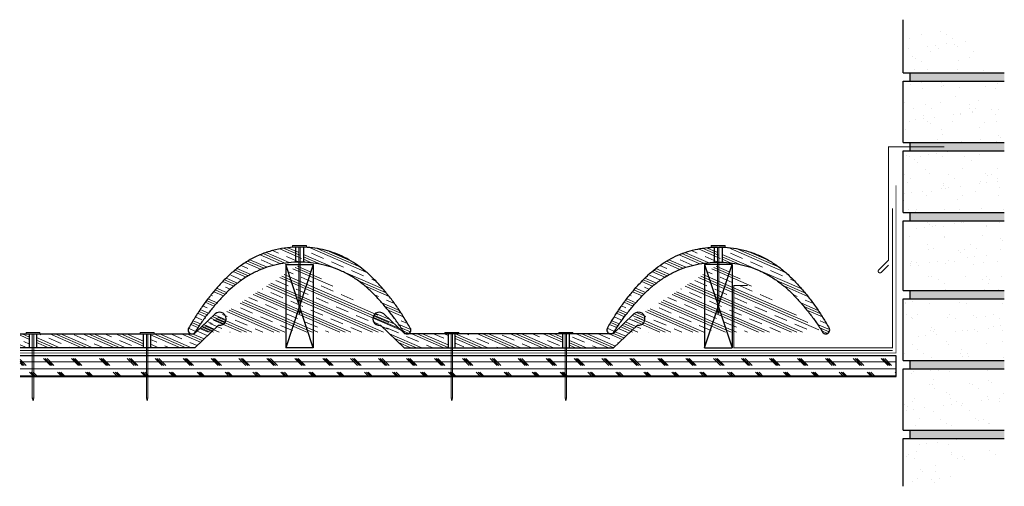
# Model space of a CAD drawing. Units: inches. Extents: x 26 to 129, y 13 to 33.
# Drawn here: x 26 to 61, y 17 to 33 of the extents above; entities that cross this region are included whole.
import ezdxf

# ---------------------------------------------------------------- set-up
doc = ezdxf.new("R2010")
doc.units = ezdxf.units.IN
doc.header["$LTSCALE"] = 0.375
doc.header["$MEASUREMENT"] = 0
for name, color, linetype, lineweight in [('CLAY TILE', 2, 'Continuous', 25), ('CLAY TILE HATCH', 8, 'Continuous', 5), ('COPPER SHEET', 40, 'Continuous', 15), ('DIMS', 7, 'Continuous', 13), ('FASTENER', 42, 'Continuous', 13), ('ROOF STRUCTURE HATCH', 8, 'Continuous', 9), ('WP UNDERLAYMENT', 5, 'Continuous', 13)]:
    doc.layers.add(name, color=color, linetype=linetype, lineweight=lineweight)
doc.layers.add('ROOF STRUCTURE', color=1, linetype='Continuous')
pattern_1 = [(336.5655049250061, (-48.71953194386968, 6.684943269410155), (0.1864220415069943, 0.4300853228608998), []), (336.5655049250061, (-48.68846160361851, 6.756624156553638), (0.1864220415069943, 0.4300853228608998), []), (336.5655049250061, (-48.65739126336735, 6.828305043697122), (0.1864220415069943, 0.4300853228608998), []), (336.5655049250061, (-48.59525058286502, 6.971666817984088), (0.1864220415069943, 0.4300853228608998), [0.46875, -0.3125])]

# ---------------------------------------------------------------- blocks, each defined once
blk = doc.blocks.new('FASTENER')
at = {"layer": 'FASTENER'}
h = blk.add_hatch(color=256, dxfattribs=at)
h.dxf.hatch_style = 1
h.paths.add_polyline_path([(3.552713678800501e-15, -2.442658126354218), (-0.02499997615813854, -2.35621589422226), (-0.02499997615813854, -0.05000001192092896), (-0.2499999999999964, -0.05000001192092896), (-0.2499999999999964, 0), (0.2500000000000036, 0), (0.2500000000000036, -0.05000001192092896), (0.02500003576279042, -0.05000001192092896), (0.02500003576279042, -2.35621589422226)])
edge = h.paths.add_edge_path(flags=17)
edge.add_line((3.552713678800501e-15, -2.442658126354218), (-0.02499997615813854, -2.35621589422226))
edge.add_line((3.552713678800501e-15, -2.442658126354218), (0.02500003576279042, -2.35621589422226))
edge.add_line((0.02500003576279042, -2.35621589422226), (-0.02499997615813854, -2.35621589422226))
edge = h.paths.add_edge_path(flags=17)
edge.add_line((0.02500003576279042, -2.35621589422226), (-0.02499997615813854, -2.35621589422226))
edge.add_line((0.02500003576279042, -2.35621589422226), (0.02500003576279042, -0.05000001192092896))
edge.add_line((0.2500000000000036, -0.05000001192092896), (0.02500003576279042, -0.05000001192092896))
edge.add_line((0.2500000000000036, -0.05000001192092896), (0.2500000000000036, 0))
edge.add_line((0.2500000000000036, 0), (-0.2499999999999964, 0))
edge.add_line((-0.2499999999999964, -0.05000001192092896), (-0.2499999999999964, 0))
edge.add_line((-0.02499997615813854, -0.05000001192092896), (-0.2499999999999964, -0.05000001192092896))
edge.add_line((-0.02499997615813854, -2.35621589422226), (-0.02499997615813854, -0.05000001192092896))
for p, q in [((0.2500000000000036, 0), (-0.2499999999999964, 0)), ((-0.2499999999999964, -0.05000001192092896), (-0.2499999999999964, 0)), ((0.2500000000000036, -0.05000001192092896), (0.2500000000000036, 0)), ((-0.02499997615813854, -0.05000001192092896), (-0.2499999999999964, -0.05000001192092896)), ((-0.02499997615813854, -2.35621589422226), (-0.02499997615813854, -0.05000001192092896)), ((0.2500000000000036, -0.05000001192092896), (0.02500003576279042, -0.05000001192092896)), ((0.02500003576279042, -2.35621589422226), (0.02500003576279042, -0.05000001192092896)), ((0.02500003576279042, -2.35621589422226), (-0.02499997615813854, -2.35621589422226)), ((3.552713678800501e-15, -2.442658126354218), (-0.02499997615813854, -2.35621589422226)), ((3.552713678800501e-15, -2.442658126354218), (0.02500003576279042, -2.35621589422226))]:
    blk.add_line(p, q, dxfattribs=at)

msp = doc.modelspace()

# ---------------------------------------------------------------- hatches: boundary and pattern name
at = {"layer": 'CLAY TILE HATCH'}
h = msp.add_hatch(dxfattribs=at)
h.set_pattern_fill('CLAY', color=256, scale=2.5, angle=-23.4344950749939, style=0)
h.set_pattern_definition([(336.5655049250061, (-15.00000168262757, -4.895731771400243), (0.1864220415069943, 0.4300853228608998), []), (336.5655049250061, (-14.9689313423764, -4.82405088425676), (0.1864220415069943, 0.4300853228608998), []), (336.5655049250061, (-14.93786100212524, -4.752369997113276), (0.1864220415069943, 0.4300853228608998), []), (336.5655049250061, (-14.87572032162291, -4.60900822282631), (0.1864220415069943, 0.4300853228608998), [0.46875, -0.3125])])
edge = h.paths.add_edge_path()
edge.add_line((35.91645769032743, 25.06780149728946), (35.91645769032743, 24.52960789252388))
edge.add_line((35.63084519032745, 25.0678010854986), (35.63084519032745, 24.52960789252388))
edge.add_arc((39.62662832531841, 22.09966281790322), 0.1368749999999993, 211.7197752761435, 391.7197752761487)
edge.add_spline(control_points=[(35.91645769032744, 25.06780149728946), (36.01319591856312, 25.06416898591385), (36.25371412723332, 25.04591038405938), (36.63363636404762, 24.97977164991256), (37.04825348896662, 24.85531053708521), (37.44354693266462, 24.67966800160254), (37.81442136549046, 24.45796954430657), (38.15711304255252, 24.19563214786126), (38.46998932491357, 23.89906811934191), (38.75933373804797, 23.57995011887188), (39.03366271759091, 23.24807420461863), (39.29170551725298, 22.90352755847314), (39.52202393588399, 22.54028644093316), (39.66936010927795, 22.29454687427138), (39.74305826489443, 22.171626939487)], knot_values=[0.5138218813642739, 0.5138218813642739, 0.5138218813642739, 0.5138218813642739, 0.5418843219334307, 0.5836905269299177, 0.6254201355930207, 0.6671198047025796, 0.7088232533650367, 0.7504560835339117, 0.7920318600654449, 0.8336803908981942, 0.8753252488179881, 0.9168913134119764, 0.9584286955731631, 1, 1, 1, 1], degree=3, periodic=0)
edge.add_spline(control_points=[(31.80424461576045, 22.17162693948699), (31.87794275894805, 22.29454687878179), (32.02527890749438, 22.54028645446073), (32.25559751240877, 22.90352750439874), (32.51363960339452, 23.24807440772188), (32.78797123648413, 23.57994935900668), (33.07730574660005, 23.89907095326859), (33.37530775019292, 24.18149011600718), (33.68330178936691, 24.42108604106728), (33.99626595010585, 24.61872330275072), (34.32782255149158, 24.78398473660981), (34.67547509913553, 24.91257578989755), (35.0350181397764, 25.00388062274527), (35.35523689458149, 25.05142891455939), (35.55471215114076, 25.0649419456555), (35.63084519032745, 25.0678010854986)], knot_values=[0, 0, 0, 0, 0.0415713044268366, 0.08310868658802326, 0.1246747511820116, 0.1663196091018055, 0.2079681399345548, 0.2495439164660881, 0.2852269535854626, 0.3209739660703133, 0.3567255454941493, 0.3924782145374154, 0.4282739505745233, 0.464127211157882, 0.4862155518075502, 0.4862155518075502, 0.4862155518075502, 0.4862155518075502], degree=3, periodic=0)
edge.add_arc((31.92067455533648, 22.09966281790322), 0.1368750000000019, 148.2802247238567, 328.2802247238588)
edge.add_spline(control_points=[(35.91645769032745, 24.52960903180622), (36.00038977501477, 24.52645743234245), (36.21540492094843, 24.51122781928755), (36.55829749793055, 24.45700117076897), (36.93893033260525, 24.35377678673101), (37.30514761924134, 24.20817122439337), (37.65226579650049, 24.02217115441378), (37.9775616120331, 23.80096894481704), (38.27794671972893, 23.54768938864007), (38.55526726100274, 23.26981569513509), (38.81513281598865, 22.97554472216844), (39.06308246099124, 22.67133093960084), (39.29820078475558, 22.35725170020999), (39.43955339048352, 22.13751725223245), (39.51019838574238, 22.02769869631946)], knot_values=[0.5151428643790984, 0.5151428643790984, 0.5151428643790984, 0.5151428643790984, 0.5418554785350596, 0.5836607277934683, 0.6253948372424959, 0.6670852350447833, 0.7087806430123588, 0.7504515115090956, 0.7920236388950744, 0.8336040834370253, 0.8752551468846227, 0.9168895395095544, 0.9584631775475777, 1, 1, 1, 1], degree=3, periodic=0)
edge.add_spline(control_points=[(32.03710449491251, 22.02769869631946), (32.10774949017136, 22.13751725223245), (32.24910209589932, 22.35725170020999), (32.48422041966364, 22.67133093960083), (32.73217006466624, 22.97554472216844), (32.99203561965214, 23.26981569513509), (33.26935616092595, 23.54768938864007), (33.56974126862178, 23.80096894481704), (33.8950370841544, 24.02217115441378), (34.24215526141354, 24.20817122439337), (34.60837254804963, 24.35377678673101), (34.98900538272433, 24.45700117076897), (35.33189795970646, 24.51122781928756), (35.54691310564012, 24.52645743234245), (35.63084519032745, 24.52960903180621)], knot_values=[0, 0, 0, 0, 0.04153682245242205, 0.08311046049044539, 0.1247448531153772, 0.1663959165629746, 0.2079763611049255, 0.2495484884909042, 0.291219356987641, 0.3329147649552165, 0.3746051627575041, 0.4163392722065317, 0.4581445214649407, 0.4848571356209019, 0.4848571356209019, 0.4848571356209019, 0.4848571356209019], degree=3, periodic=0)
h = msp.add_hatch(dxfattribs=at)
h.set_pattern_fill('CLAY', color=256, scale=2.5, angle=-23.4344950749939, style=0)
h.set_pattern_definition([(336.5655049250061, (-1.4210854715202e-14, -4.895731771400243), (0.1864220415069943, 0.4300853228608998), []), (336.5655049250061, (0.03107034025115151, -4.82405088425676), (0.1864220415069943, 0.4300853228608998), []), (336.5655049250061, (0.06214068050231723, -4.752369997113276), (0.1864220415069943, 0.4300853228608998), []), (336.5655049250061, (0.1242813610046487, -4.60900822282631), (0.1864220415069943, 0.4300853228608998), [0.46875, -0.3125])])
edge = h.paths.add_edge_path()
edge.add_line((50.91645937295499, 25.06780149728946), (50.91645937295499, 24.52960789252388))
edge.add_line((50.630846872955, 25.0678010854986), (50.630846872955, 24.52960789252388))
edge.add_arc((54.62663000794596, 22.09966281790322), 0.1368749999999993, 211.7197752761435, 391.7197752761487)
edge.add_spline(control_points=[(50.916459372955, 25.06780149728946), (51.01319760119068, 25.06416898591385), (51.25371580986087, 25.04591038405938), (51.63363804667517, 24.97977164991256), (52.04825517159418, 24.85531053708521), (52.44354861529217, 24.67966800160254), (52.81442304811802, 24.45796954430657), (53.15711472518008, 24.19563214786126), (53.46999100754113, 23.89906811934191), (53.75933542067553, 23.57995011887188), (54.03366440021847, 23.24807420461863), (54.29170719988053, 22.90352755847314), (54.52202561851155, 22.54028644093316), (54.6693617919055, 22.29454687427138), (54.74305994752199, 22.171626939487)], knot_values=[0.5138218813642739, 0.5138218813642739, 0.5138218813642739, 0.5138218813642739, 0.5418843219334307, 0.5836905269299177, 0.6254201355930207, 0.6671198047025796, 0.7088232533650367, 0.7504560835339117, 0.7920318600654449, 0.8336803908981942, 0.8753252488179881, 0.9168913134119764, 0.9584286955731631, 1, 1, 1, 1], degree=3, periodic=0)
edge.add_spline(control_points=[(46.80424629838801, 22.17162693948699), (46.87794444157561, 22.29454687878179), (47.02528059012194, 22.54028645446073), (47.25559919503632, 22.90352750439874), (47.51364128602208, 23.24807440772188), (47.78797291911168, 23.57994935900668), (48.0773074292276, 23.89907095326859), (48.37530943282047, 24.18149011600718), (48.68330347199446, 24.42108604106728), (48.99626763273341, 24.61872330275072), (49.32782423411913, 24.78398473660981), (49.67547678176308, 24.91257578989755), (50.03501982240395, 25.00388062274527), (50.35523857720905, 25.05142891455939), (50.55471383376832, 25.0649419456555), (50.630846872955, 25.0678010854986)], knot_values=[0, 0, 0, 0, 0.0415713044268366, 0.08310868658802326, 0.1246747511820116, 0.1663196091018055, 0.2079681399345548, 0.2495439164660881, 0.2852269535854626, 0.3209739660703133, 0.3567255454941493, 0.3924782145374154, 0.4282739505745233, 0.464127211157882, 0.4862155518075502, 0.4862155518075502, 0.4862155518075502, 0.4862155518075502], degree=3, periodic=0)
edge.add_arc((46.92067623796403, 22.09966281790322), 0.1368750000000019, 148.2802247238567, 328.2802247238588)
edge.add_spline(control_points=[(50.916459372955, 24.52960903180622), (51.00039145764233, 24.52645743234245), (51.21540660357599, 24.51122781928755), (51.55829918055811, 24.45700117076897), (51.93893201523281, 24.35377678673101), (52.30514930186889, 24.20817122439337), (52.65226747912804, 24.02217115441378), (52.97756329466065, 23.80096894481704), (53.27794840235649, 23.54768938864007), (53.5552689436303, 23.26981569513509), (53.8151344986162, 22.97554472216844), (54.06308414361879, 22.67133093960084), (54.29820246738313, 22.35725170020999), (54.43955507311108, 22.13751725223245), (54.51020006836994, 22.02769869631946)], knot_values=[0.5151428643790984, 0.5151428643790984, 0.5151428643790984, 0.5151428643790984, 0.5418554785350596, 0.5836607277934683, 0.6253948372424959, 0.6670852350447833, 0.7087806430123588, 0.7504515115090956, 0.7920236388950744, 0.8336040834370253, 0.8752551468846227, 0.9168895395095544, 0.9584631775475777, 1, 1, 1, 1], degree=3, periodic=0)
edge.add_spline(control_points=[(47.03710617754007, 22.02769869631946), (47.10775117279891, 22.13751725223245), (47.24910377852687, 22.35725170020999), (47.4842221022912, 22.67133093960083), (47.73217174729379, 22.97554472216844), (47.9920373022797, 23.26981569513509), (48.26935784355351, 23.54768938864007), (48.56974295124934, 23.80096894481704), (48.89503876678195, 24.02217115441378), (49.2421569440411, 24.20817122439337), (49.60837423067719, 24.35377678673101), (49.98900706535188, 24.45700117076897), (50.33189964233402, 24.51122781928756), (50.54691478826767, 24.52645743234245), (50.630846872955, 24.52960903180621)], knot_values=[0, 0, 0, 0, 0.04153682245242205, 0.08311046049044539, 0.1247448531153772, 0.1663959165629746, 0.2079763611049255, 0.2495484884909042, 0.291219356987641, 0.3329147649552165, 0.3746051627575041, 0.4163392722065317, 0.4581445214649407, 0.4848571356209019, 0.4848571356209019, 0.4848571356209019, 0.4848571356209019], degree=3, periodic=0)
h = msp.add_hatch(dxfattribs=at)
h.set_pattern_fill('CLAY', color=256, scale=2.5, angle=-23.4344950749939, style=0)
h.set_pattern_definition(pattern_1)
h.paths.add_polyline_path([(26.35522177937223, 21.96278895718557), (28.27365228164123, 21.96278895718557), (28.27365228164123, 21.46278895718557), (26.35522177937223, 21.46278895718557)])
h.paths.add_polyline_path([(28.27365228164123, 21.96278895718557), (30.19208110207968, 21.96278895718557), (30.19208110207968, 21.46278895718557), (28.27365228164123, 21.46278895718557)])
h.paths.add_polyline_path([(30.44208110207968, 21.96278895718557), (30.56783344320674, 21.96278895718557), (32.00458110207968, 21.96278895718557), (32.75252531655697, 22.67606898063492, -1.618033988749887), (32.87563755317026, 22.27528895718556), (32.02365144072596, 21.46278895718557), (30.44208110207968, 21.46278895718557)])
h.paths.add_polyline_path([(25.76918432914016, 21.96278895718557), (25.76918432914016, 21.46278895718557), (26.10522177937223, 21.46278895718557), (26.10522177937223, 21.96278895718557)])
h = msp.add_hatch(dxfattribs=at)
h.set_pattern_fill('CLAY', color=256, scale=2.5, angle=-23.4344950749939, style=0)
h.set_pattern_definition(pattern_1)
h.paths.add_polyline_path([(47.87563923500079, 22.27528895718556, 1.618033988749945), (47.75252699838751, 22.67606898063492), (47.00458278391024, 21.96278895718557), (45.44208278391024, 21.96278895718557), (45.44208278391024, 21.46278895718557), (47.02365312255658, 21.46278895718557)])
h.paths.add_polyline_path([(45.19208278391024, 21.96278895718557), (43.27365228164123, 21.96278895718557), (43.27365228164123, 21.46278895718557), (45.19208278391024, 21.46278895718557)])
h.paths.add_polyline_path([(43.27365228164123, 21.96278895718557), (41.35522346120278, 21.96278895718557), (41.35522346120278, 21.46278895718557), (43.27365228164123, 21.46278895718557)])
h.paths.add_polyline_path([(41.10522346120278, 21.96278895718557), (40.97947112007573, 21.96278895718557), (39.54272346120278, 21.96278895718557), (38.7947792467255, 22.67606898063492, 1.618033988749887), (38.6716670101122, 22.27528895718556), (39.52365312255651, 21.46278895718557), (41.10522346120278, 21.46278895718557)])
at = {"layer": 'ROOF STRUCTURE HATCH'}
h = msp.add_hatch(dxfattribs=at)
h.set_pattern_fill('AR-SAND', color=256, scale=0.5)
h.set_pattern_definition([(37.50000000000001, (0, 0), (-0.03149667905480408, 0.9634118845065793), [0, -0.76, 0, -0.85, 0, -0.8125]), (7.499999999999999, (0, 0), (0.8848883526338636, 1.41107303261487), [0, -0.41, 0, -0.685, 0, -0.2625]), (327.5, (-0.615, 0), (1.557070930875748, 0.002829526768482471), [0, -0.25, 0, -0.9, 0, -1.175]), (317.5, (-0.615, 0), (1.503063302286147, 0.4388377824671247), [0, -0.125, 0, -0.59, 0, -0.675])])
h.paths.add_polyline_path([(60.19153633314343, 32.10793540074843), (58.71880249419004, 33.0608945260995), (57.39229226447904, 33.21202948901373), (57.39229226447904, 31.31236092023837), (61.01729226447904, 31.31236092023837)])
h.paths.add_polyline_path([(61.01729226447904, 31.01202948901373), (57.39229226447904, 31.01202948901373), (57.39229226447904, 28.81202948901372), (61.01729226447904, 28.81202948901372)])
h.paths.add_polyline_path([(61.01729226447904, 28.51202948901373), (57.39229226447904, 28.51202948901373), (57.39229226447905, 26.31202948901372), (61.01729226447904, 26.31202948901372)])
h.paths.add_polyline_path([(61.01729226447904, 26.01202948901373), (57.39229226447905, 26.01202948901373), (57.39229226447904, 23.51202948901373), (61.01729226447904, 23.51202948901373)])
h.paths.add_polyline_path([(61.01729226447904, 23.21202948901373), (57.39229226447904, 23.21202948901373), (57.39229226447904, 21.01202948901373), (61.01729226447904, 21.01202948901373)])
h.paths.add_polyline_path([(61.01729226447904, 20.71202948901373), (57.39229226447904, 20.71202948901373), (57.39229226447904, 18.51202948901373), (61.01729226447904, 18.51202948901373)])
h.paths.add_polyline_path([(59.81053140682852, 17.65636109002554), (60.80374218566502, 17.4095515437821), (61.01729226447904, 18.21202948901373), (57.39229226447904, 18.21202948901373), (57.39229226447904, 16.50461590647609), (58.95788023721562, 16.64871631197556)])
h = msp.add_hatch(dxfattribs=at)
h.set_pattern_fill('DOTS', color=256)
h.set_pattern_definition([(0, (0, 0), (0.03125, 0.0625), [0, -0.0625])])
h.paths.add_polyline_path([(61.01729226447904, 31.31236092023837), (57.64229226447904, 31.31236092023837), (57.64229226447904, 31.01202948901373), (61.01729226447904, 31.01202948901373)])
h.paths.add_polyline_path([(61.01729226447904, 28.81202948901372), (57.64229226447904, 28.81202948901372), (57.64229226447905, 28.51202948901373), (61.01729226447904, 28.51202948901373)])
h.paths.add_polyline_path([(61.01729226447904, 26.31202948901372), (57.64229226447904, 26.31202948901372), (57.64229226447904, 26.01202948901373), (61.01729226447904, 26.01202948901373)])
h.paths.add_polyline_path([(61.01729226447904, 23.51202948901373), (57.64229226447904, 23.51202948901373), (57.64229226447904, 23.21202948901373), (61.01729226447904, 23.21202948901373)])
h.paths.add_polyline_path([(61.01729226447904, 21.01202948901373), (57.64229226447904, 21.01202948901373), (57.64229226447904, 20.71202948901373), (61.01729226447904, 20.71202948901373)])
h.paths.add_polyline_path([(61.01729226447904, 18.51202948901373), (57.64229226447904, 18.51202948901373), (57.64229226447904, 18.21202948901373), (61.01729226447904, 18.21202948901373)])
h = msp.add_hatch(dxfattribs=at)
h.set_pattern_fill('CORK', color=256, scale=2, style=0)
h.set_pattern_definition([(0, (-69.76783847928834, -11.5396926072408), (0, 0.25), []), (135, (-69.64283847928834, -11.6646926072408), (-0.4999999991609843, -0.4999999991609842), [0.353553392, -0.353553392]), (135, (-69.58033847928834, -11.6646926072408), (-0.4999999991609843, -0.4999999991609842), [0.353553392, -0.353553392]), (135, (-69.51783847928834, -11.6646926072408), (-0.4999999991609843, -0.4999999991609842), [0.353553392, -0.353553392])])
h.paths.add_polyline_path([(25.76918432914016, 21.18153895718557), (25.76918432914016, 20.43153895718557), (57.14114879682326, 20.43153895718557), (57.14115648249529, 21.18153895718557)])

# ---------------------------------------------------------------- linework, layer by layer
at = {"layer": 'CLAY TILE'}
for p, q in [((35.63084519032746, 25.0678013682414), (35.63084519032746, 24.52960903180622)), ((35.91645769032745, 25.0678013682414), (35.91645769032745, 24.52960903180622)), ((50.63084687295502, 25.0678013682414), (50.63084687295502, 24.52960903180622)), ((50.916459372955, 25.0678013682414), (50.916459372955, 24.52960903180622)), ((32.00458110207968, 21.96278895718557), (32.75252531655697, 22.67606898063492)), ((39.54272346120278, 21.96278895718557), (38.7947792467255, 22.67606898063492)), ((47.75252699838752, 22.67606898063492), (47.00458278391024, 21.96278895718557)), ((32.87563755317026, 22.27528895718556), (32.02365144072596, 21.46278895718557)), ((38.6716670101122, 22.27528895718556), (39.52365312255651, 21.46278895718557)), ((47.02365312255658, 21.46278895718557), (47.87563923500079, 22.27528895718556)), ((25.76918432914016, 21.96278895718557), (32.00458110207968, 21.96278895718557)), ((26.10522177937223, 21.46278895718557), (26.10522177937223, 21.96278895718557)), ((26.35522177937223, 21.96278895718557), (26.35522177937223, 21.46278895718557)), ((30.19208110207968, 21.46278895718557), (30.19208110207968, 21.96278895718557)), ((30.44208110207968, 21.96278895718557), (30.44208110207968, 21.46278895718557)), ((47.00458278391024, 21.96278895718557), (39.54272346120278, 21.96278895718557)), ((41.10522346120278, 21.96278895718557), (41.10522346120278, 21.46278895718557)), ((41.35522346120278, 21.46278895718557), (41.35522346120278, 21.96278895718557)), ((45.19208278391024, 21.96278895718557), (45.19208278391024, 21.46278895718557)), ((45.44208278391024, 21.46278895718557), (45.44208278391024, 21.96278895718557)), ((32.02365144072596, 21.46278895718557), (25.76918432914017, 21.46278895718557)), ((39.52365312255651, 21.46278895718557), (47.02365312255658, 21.46278895718557))]:
    msp.add_line(p, q, dxfattribs=at)
for centre, radius, start, end in [((32.91427644072596, 22.50645702806356), 0.2343749999999992, 260.5109416774162, 133.6410440315724), ((38.63302812255651, 22.50645702806356), 0.2343749999999992, 46.3589559684276, 279.4890583225838), ((47.9142781225565, 22.50645702806356), 0.2343750000000021, 260.5109416774137, 133.6410440315735), ((31.92067455533649, 22.09966395718556), 0.1368749999999993, 148.2802247238512, 328.2802247238563), ((31.92067623796405, 22.09966395718556), 0.1368750000000019, 148.280224723857, 328.2802247238589), ((39.62662832531842, 22.09966395718556), 0.1368750000000019, 211.7197752761411, 31.71977527614311), ((46.92067623796405, 22.09966395718556), 0.1368750000000019, 148.2802247238567, 328.2802247238589), ((54.62663000794598, 22.09966395718556), 0.1368749999999993, 211.7197752761435, 31.71977527614877)]:
    msp.add_arc(centre, radius, start, end, dxfattribs=at)
for points, knots in [([(39.74305826489444, 22.17162807876933), (39.66936012170684, 22.29454801806413), (39.52202397316051, 22.54028759374307), (39.29170536824613, 22.90352864368108), (39.03366327726037, 23.24807554700422), (38.75933164417077, 23.57995049828902), (38.46999713405485, 23.89907209255093), (38.17199513046198, 24.18149125528952), (37.86400109128799, 24.42108718034962), (37.55103693054905, 24.61872444203306), (37.21948032916332, 24.78398587589215), (36.87182778151937, 24.91257692917989), (36.5122847408785, 25.00388176202761), (36.14491072260266, 25.05843199296751), (35.75306581768295, 25.07751104455326), (35.34057801637728, 25.05409164566476), (34.91366651660728, 24.9797727891949), (34.49904939168827, 24.85531167636755), (34.10375594799028, 24.67966914088488), (33.73288151516444, 24.45797068358891), (33.39018983810237, 24.1956332871436), (33.07731355574133, 23.89906925862424), (32.78796914260693, 23.57995125815422), (32.51364016306398, 23.24807534390096), (32.25559736340192, 22.90352869775548), (32.0252789447709, 22.5402875802155), (31.87794277137695, 22.29454801355372), (31.80424461576047, 22.17162807876934)], [0, 0, 0, 0, 0.0415713044268366, 0.08310868658802326, 0.1246747511820116, 0.1663196091018055, 0.2079681399345548, 0.2495439164660881, 0.2852269535854626, 0.3209739660703133, 0.3567255454941493, 0.3924782145374154, 0.4282739505745233, 0.464127211157882, 0.5000192680786641, 0.5418843219334307, 0.5836905269299177, 0.6254201355930207, 0.6671198047025796, 0.7088232533650367, 0.7504560835339117, 0.7920318600654449, 0.8336803908981942, 0.8753252488179881, 0.9168913134119764, 0.9584286955731631, 1, 1, 1, 1]), ([(46.80424629838802, 22.17162807876933), (46.87794444157562, 22.29454801806413), (47.02528059012195, 22.54028759374307), (47.25559919503634, 22.90352864368108), (47.51364128602209, 23.24807554700422), (47.7879729191117, 23.57995049828902), (48.07730742922762, 23.89907209255093), (48.37530943282049, 24.18149125528952), (48.68330347199448, 24.42108718034962), (48.99626763273342, 24.61872444203306), (49.32782423411915, 24.78398587589215), (49.67547678176309, 24.91257692917989), (50.03501982240397, 25.00388176202761), (50.40239384067981, 25.05843199296751), (50.79423874559951, 25.07751104455326), (51.20672654690519, 25.05409164566476), (51.63363804667519, 24.9797727891949), (52.04825517159419, 24.85531167636755), (52.44354861529219, 24.67966914088488), (52.81442304811803, 24.45797068358891), (53.15711472518009, 24.1956332871436), (53.46999100754114, 23.89906925862424), (53.75933542067554, 23.57995125815422), (54.03366440021848, 23.24807534390096), (54.29170719988055, 22.90352869775548), (54.52202561851156, 22.5402875802155), (54.66936179190552, 22.29454801355372), (54.743059947522, 22.17162807876934)], [0, 0, 0, 0, 0.0415713044268366, 0.08310868658802326, 0.1246747511820116, 0.1663196091018055, 0.2079681399345548, 0.2495439164660881, 0.2852269535854626, 0.3209739660703133, 0.3567255454941493, 0.3924782145374154, 0.4282739505745233, 0.464127211157882, 0.5000192680786641, 0.5418843219334307, 0.5836905269299177, 0.6254201355930207, 0.6671198047025796, 0.7088232533650367, 0.7504560835339117, 0.7920318600654449, 0.8336803908981942, 0.8753252488179881, 0.9168913134119764, 0.9584286955731631, 1, 1, 1, 1]), ([(39.51019838574238, 22.0276998356018), (39.43955339048354, 22.13751839151479), (39.29820078475558, 22.35725283949233), (39.06308246099125, 22.67133207888317), (38.81513281598866, 22.97554586145078), (38.55526726100275, 23.26981683441743), (38.27794671972894, 23.54769052792241), (37.97756161203311, 23.80097008409938), (37.6522657965005, 24.02217229369612), (37.30514761924135, 24.20817236367571), (36.93893033260527, 24.35377792601335), (36.55829749793057, 24.45700231005131), (36.16830938465111, 24.51867686868817), (35.77365144032746, 24.53909777591635), (35.3789934960038, 24.51867686868817), (34.98900538272434, 24.45700231005131), (34.60837254804964, 24.35377792601335), (34.24215526141356, 24.20817236367571), (33.89503708415441, 24.02217229369612), (33.5697412686218, 23.80097008409938), (33.26935616092597, 23.54769052792241), (32.99203561965216, 23.26981683441743), (32.73217006466625, 22.97554586145078), (32.48422041966366, 22.67133207888318), (32.24910209589932, 22.35725283949233), (32.10774949017137, 22.13751839151479), (32.03710449491251, 22.0276998356018)], [0, 0, 0, 0, 0.04153682245242205, 0.08311046049044539, 0.1247448531153772, 0.1663959165629746, 0.2079763611049255, 0.2495484884909042, 0.291219356987641, 0.3329147649552165, 0.3746051627575041, 0.4163392722065317, 0.4581445214649407, 0.5, 0.5418554785350596, 0.5836607277934683, 0.6253948372424959, 0.6670852350447833, 0.7087806430123588, 0.7504515115090956, 0.7920236388950744, 0.8336040834370253, 0.8752551468846227, 0.9168895395095544, 0.9584631775475777, 1, 1, 1, 1]), ([(47.03710617754008, 22.0276998356018), (47.10775117279893, 22.13751839151479), (47.24910377852689, 22.35725283949233), (47.48422210229121, 22.67133207888317), (47.7321717472938, 22.97554586145078), (47.99203730227971, 23.26981683441743), (48.26935784355352, 23.54769052792241), (48.56974295124935, 23.80097008409938), (48.89503876678197, 24.02217229369612), (49.24215694404111, 24.20817236367571), (49.6083742306772, 24.35377792601335), (49.9890070653519, 24.45700231005131), (50.37899517863136, 24.51867686868817), (50.77365312295501, 24.53909777591635), (51.16831106727867, 24.51867686868817), (51.55829918055812, 24.45700231005131), (51.93893201523282, 24.35377792601335), (52.30514930186891, 24.20817236367571), (52.65226747912806, 24.02217229369612), (52.97756329466067, 23.80097008409938), (53.2779484023565, 23.54769052792241), (53.55526894363031, 23.26981683441743), (53.81513449861622, 22.97554586145078), (54.06308414361881, 22.67133207888318), (54.29820246738315, 22.35725283949233), (54.43955507311109, 22.13751839151479), (54.51020006836995, 22.0276998356018)], [0, 0, 0, 0, 0.04153682245242205, 0.08311046049044539, 0.1247448531153772, 0.1663959165629746, 0.2079763611049255, 0.2495484884909042, 0.291219356987641, 0.3329147649552165, 0.3746051627575041, 0.4163392722065317, 0.4581445214649407, 0.5, 0.5418554785350596, 0.5836607277934683, 0.6253948372424959, 0.6670852350447833, 0.7087806430123588, 0.7504515115090956, 0.7920236388950744, 0.8336040834370253, 0.8752551468846227, 0.9168895395095544, 0.9584631775475777, 1, 1, 1, 1])]:
    msp.add_open_spline(points, degree=3, knots=knots, dxfattribs=at)
at = {"layer": 'COPPER SHEET', "const_width": 0.04}
msp.add_lwpolyline([(58.87309687117477, 28.66202948901373), (56.87309687117478, 28.66202948901373), (56.87309687117478, 24.60596631381231), (56.5195759883852, 24.25244537142355, 1.000367445747211), (56.60793185215074, 24.16402456375143), (56.87309687117478, 24.42918960663992)], format="xyb", dxfattribs=at)
msp.add_lwpolyline([(51.8286564824953, 23.69184055200274), (51.3286564824953, 23.69184055200274), (51.32865648249529, 21.46278895718557), (57.01615648249529, 21.46278895718557), (57.01615648249529, 26.46278895718557)], dxfattribs=at)
at = {"layer": 'ROOF STRUCTURE'}
for p, q in [((57.39229226447904, 31.31236092023837), (57.39229226447904, 33.21202948901373)), ((57.39229226447904, 31.31236092023837), (61.01729226447904, 31.31236092023837)), ((57.64229226447904, 31.01202948901373), (57.64229226447904, 31.31236092023838)), ((57.39229226447904, 31.01202948901373), (61.01729226447904, 31.01202948901373)), ((57.39229226447904, 28.81202948901372), (57.39229226447904, 31.01202948901373)), ((57.39229226447904, 28.81202948901372), (61.01729226447904, 28.81202948901372)), ((57.64229226447905, 28.51202948901373), (57.64229226447904, 28.81202948901372)), ((57.39229226447904, 28.51202948901373), (61.01729226447904, 28.51202948901373)), ((57.39229226447905, 26.31202948901372), (57.39229226447904, 28.51202948901373)), ((57.39229226447904, 26.31202948901372), (61.01729226447904, 26.31202948901372)), ((57.64229226447904, 26.01202948901373), (57.64229226447904, 26.31202948901372)), ((57.39229226447904, 26.01202948901373), (61.01729226447904, 26.01202948901373)), ((57.39229226447904, 23.51202948901373), (57.39229226447905, 26.01202948901373)), ((35.28114808078718, 24.44491511932528), (36.26615648249529, 24.44491511932528)), ((36.26615648249529, 21.46278895718557), (35.28114808078718, 24.44491511932528)), ((36.26615648249529, 24.44491511932528), (35.28114808078718, 21.46278895718557)), ((35.28114808078718, 24.44491511932528), (35.28114808078718, 21.46278895718557)), ((36.26615648249529, 24.44491511932528), (36.26615648249529, 21.46278895718557)), ((51.26615648249529, 24.44491511932528), (50.28114808078718, 24.44491511932528)), ((50.28114808078718, 24.44491511932528), (50.28114808078718, 21.46278895718557)), ((50.28114808078718, 21.46278895718557), (51.26615648249529, 24.44491511932528)), ((50.28114808078718, 24.44491511932528), (51.26615648249529, 21.46278895718557)), ((51.26615648249529, 24.44491511932528), (51.26615648249529, 21.46278895718557)), ((57.39229226447904, 23.51202948901373), (61.01729226447904, 23.51202948901373)), ((57.64229226447904, 23.21202948901373), (57.64229226447904, 23.51202948901373)), ((57.39229226447904, 23.21202948901373), (61.01729226447904, 23.21202948901373)), ((57.39229226447904, 21.01202948901373), (57.39229226447904, 23.21202948901373)), ((36.26615648249529, 21.46278895718557), (35.28114808078718, 21.46278895718557)), ((50.28114808078718, 21.46278895718557), (51.26615648249529, 21.46278895718557)), ((57.39229226447904, 21.01202948901373), (61.01729226447904, 21.01202948901373)), ((57.64229226447904, 20.71202948901373), (57.64229226447904, 21.01202948901373)), ((57.39229226447904, 20.71202948901373), (61.01729226447904, 20.71202948901373)), ((57.39229226447904, 18.51202948901373), (57.39229226447904, 20.71202948901373)), ((57.39229226447904, 18.51202948901373), (61.01729226447904, 18.51202948901373)), ((57.64229226447904, 18.21202948901373), (57.64229226447904, 18.51202948901373)), ((57.39229226447904, 16.50461590647609), (57.39229226447904, 18.21202948901373)), ((57.39229226447904, 18.21202948901373), (61.01729226447904, 18.21202948901373))]:
    msp.add_line(p, q, dxfattribs=at)
msp.add_lwpolyline([(25.76918432914016, 20.43153895718557), (57.14114879682326, 20.43153895718557), (57.14115648249529, 21.18153895718557), (25.76918432914016, 21.18153895718557)], dxfattribs=at)
at = {"layer": 'WP UNDERLAYMENT', "const_width": 0.03}
for points in [[(57.14115648249529, 27.27528895718557), (57.14115648249529, 21.27528895718557), (25.76918432914015, 21.27528895718557)], [(57.01615648249529, 21.36903895718557), (25.76918432914016, 21.36903895718557)]]:
    msp.add_lwpolyline(points, dxfattribs=at)

# ---------------------------------------------------------------- block references
at = {"layer": 'DIMS', "xscale": -1}
for p in [(35.77365228164123, 25.1236672446084), (26.23097412049928, 22.0127889691065), (30.31783344320674, 22.0127889691065)]:
    msp.add_blockref('FASTENER', p, dxfattribs=at)
at = {"layer": 'DIMS'}
for p in [(50.77365228164123, 25.1236672446084), (41.22947112007573, 22.0127889691065), (45.31633044278318, 22.0127889691065)]:
    msp.add_blockref('FASTENER', p, dxfattribs=at)

doc.saveas('drawing.dxf')
